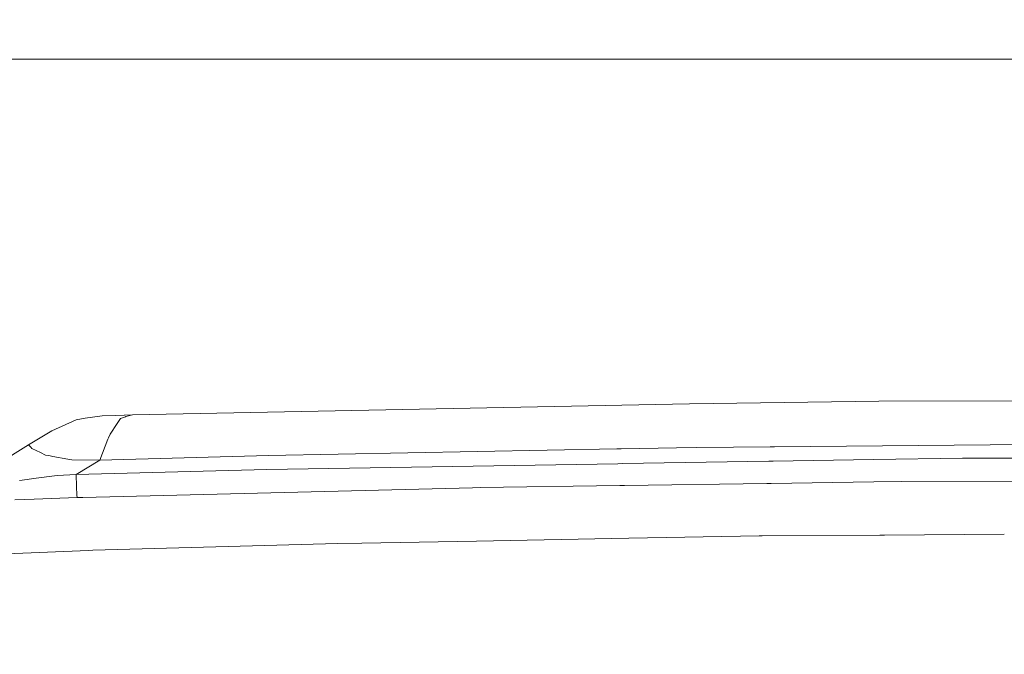
# Model space of a CAD drawing. Units: millimetres. Extents: x -1525 to 1837, y 169 to 3636.
# Drawn here: x -833 to -168, y 3208 to 3636 of the extents above; entities that cross this region are included whole.
import ezdxf

# ---------------------------------------------------------------- set-up
doc = ezdxf.new("R2010")
doc.units = ezdxf.units.MM
doc.layers.add('1', color=7, linetype='Continuous', true_color=0xffffff)
doc.styles.add('blockfont', font='simplex.shx')
doc.dimstyles.get("Standard").update_dxf_attribs({"dimtxt": 0.18, "dimasz": 0.18, "dimexe": 0.18, "dimexo": 0.0625, "dimgap": 0.09, "dimtad": 0, "dimtih": 1, "dimtoh": 1, "dimdec": 4, "dimzin": 0, "dimdsep": 46, "dimtxsty": 'Standard', "dimcen": 0.09, "dimadec": 0, "dimazin": 0, "dimtfac": 1, "dimtdec": 4, "dimtofl": 0, "dimtmove": 0, "dimatfit": 3, "dimfxl": 1, "dimtolj": 1, "dimtzin": 0, "dimarcsym": 0})

# ---------------------------------------------------------------- blocks, each defined once
blk = doc.blocks.new('_U1')
at = {"layer": '1', "color": 18, "lineweight": 13}
for p, q in [((-1265.618026, 3293.450502), (-1265.618026, 3612.579939)), ((1266.052306, 3293.496755), (1266.052306, 3612.579939)), ((-1265.618026, 3609.404939), (-107.828694, 3609.404939)), ((1266.052306, 3609.404939), (108.262973, 3609.404939)), ((-103.116194, 3534.404939), (-128.116194, 3534.404939)), ((-128.116194, 3534.404939), (-128.116194, 3440.654939)), ((128.550473, 3534.404939), (103.550473, 3534.404939)), ((128.550473, 3440.654939), (128.550473, 3534.404939)), ((-128.116194, 3440.654939), (-103.116194, 3440.654939)), ((103.550473, 3440.654939), (128.550473, 3440.654939))]:
    blk.add_line(p, q, dxfattribs=at)
at = {"layer": '1', "color": 18, "lineweight": 70}
for points in [[(-1265.618026, 3609.404939), (-1215.618075, 3622.802399), (-1215.617977, 3596.00748)], [(1266.052306, 3609.404939), (1216.052355, 3596.00748), (1216.052256, 3622.802399)]]:
    blk.add_solid(points, dxfattribs=at)
at = {"layer": '1', "color": 18, "linetype": 'Continuous', "lineweight": 13, "char_height": 50, "attachment_point": 7, "line_spacing_factor": 0.903614, "style": 'blockfont'}
for s, insert in [('\\W1.3321;99.7', (-103.591194, 3570.509106)), ('\\W1.1591;2532', (-103.591194, 3448.634106))]:
    blk.add_mtext(s, dxfattribs=dict(at, insert=insert))

msp = doc.modelspace()

# ---------------------------------------------------------------- linework, layer by layer
at = {"layer": '1', "color": 18, "linetype": 'Continuous', "lineweight": 13}
for p, q in [((-252.967924, 3378.534712), (-380.87824, 3376.797594)), ((-252.967924, 3378.534712), (-0.001796, 3379.404939)), ((-757.059932, 3369.484581), (-380.87824, 3376.797594)), ((-794.9844, 3366.053261), (-811.450839, 3358.47608)), ((-789.053261, 3367.176689), (-794.9844, 3366.053261)), ((-789.053261, 3367.176689), (-777.579665, 3368.730463)), ((-762.344682, 3369.200063), (-777.579665, 3368.730463)), ((-757.059932, 3369.484581), (-768.560708, 3368.865408)), ((-765.170634, 3367.000021), (-767.50344, 3363.492645)), ((-765.170634, 3367.000021), (-761.84839, 3368.017591)), ((-761.84839, 3368.017591), (-761.436641, 3368.143953)), ((-757.059932, 3369.484581), (-761.436641, 3368.143953)), ((-827.223301, 3349.169172), (-811.450839, 3358.47608)), ((-772.227585, 3356.389917), (-767.505109, 3363.490022)), ((-767.50344, 3363.492645), (-767.505109, 3363.490022)), ((-779.198766, 3338.850893), (-773.608208, 3352.916397)), ((-773.608208, 3352.916397), (-773.226619, 3353.876508)), ((-772.227585, 3356.389917), (-773.226619, 3353.876508)), ((-827.223301, 3349.169172), (-848.008275, 3336.32461)), ((-826.724231, 3348.595537), (-827.223301, 3349.169172)), ((-825.581133, 3347.281612), (-826.724231, 3348.595537)), ((-825.231552, 3346.879638), (-825.581133, 3347.281612)), ((-825.055659, 3346.677459), (-825.231552, 3346.879638)), ((-825.055659, 3346.677459), (-819.173157, 3343.883671)), ((-430.033135, 3346.396006), (-665.289164, 3341.887392)), ((-427.026703, 3346.453623), (-430.033124, 3346.396006)), ((-389.64501, 3347.170032), (-427.026702, 3346.453623)), ((-389.64501, 3347.170032), (-375.824302, 3347.434677)), ((-326.461752, 3347.853834), (-375.824302, 3347.434677)), ((-323.448059, 3347.879424), (-326.461744, 3347.853834)), ((-86.455837, 3349.891819), (-323.448059, 3347.879424)), ((-819.173157, 3343.883671), (-815.694928, 3342.231668)), ((-813.492239, 3341.825165), (-815.694928, 3342.231668)), ((-810.887098, 3341.344274), (-813.492239, 3341.825165)), ((-800.617993, 3339.448847), (-810.887098, 3341.344274)), ((-798.051596, 3338.975109), (-800.617993, 3339.448847)), ((-779.198766, 3338.850893), (-798.051596, 3338.975109)), ((-795.134187, 3329.055227), (-779.198766, 3338.850893)), ((-665.289164, 3341.887392), (-779.198766, 3338.850893)), ((-256.519496, 3339.185632), (-324.304233, 3338.093251)), ((-196.411952, 3340.154089), (-256.519496, 3339.185632)), ((269.560158, 3339.257635), (-196.411952, 3340.154089)), ((-795.134187, 3329.055227), (-666.383743, 3332.580484)), ((-429.158904, 3336.40347), (-666.383743, 3332.580484)), ((-426.151671, 3336.451933), (-429.158893, 3336.40347)), ((-327.319947, 3338.044651), (-426.151665, 3336.451933)), ((-324.304239, 3338.093251), (-327.319942, 3338.044651)), ((-828.288913, 3325.72142), (-833.263814, 3325.06267)), ((-828.288913, 3325.72142), (-823.925674, 3326.299108)), ((-807.820261, 3328.431762), (-823.925674, 3326.299108)), ((-807.820261, 3328.431762), (-795.134187, 3329.055227)), ((-794.814646, 3320.994295), (-795.134187, 3329.055227)), ((-1.005025, 3325.256742), (-237.905443, 3324.376978)), ((-794.814646, 3320.994295), (-794.582844, 3315.147318)), ((-527.463138, 3320.147432), (-790.608168, 3313.564457)), ((-522.184253, 3320.279516), (-527.463138, 3320.147432)), ((-427.867179, 3321.638946), (-522.184253, 3320.279516)), ((-424.8595, 3321.682297), (-427.867168, 3321.638946)), ((-328.630126, 3323.06929), (-424.859491, 3321.682297)), ((-325.614865, 3323.11275), (-328.630123, 3323.06929)), ((-256.330073, 3324.111379), (-325.61485, 3323.11275)), ((-256.330073, 3324.111379), (-237.905443, 3324.376978)), ((-836.531281, 3312.085069), (-829.978168, 3312.3006)), ((-829.978168, 3312.3006), (-823.490918, 3312.513984)), ((-794.516265, 3313.466705), (-823.490918, 3312.513984)), ((-794.516265, 3313.466705), (-794.582844, 3315.147318)), ((-790.608168, 3313.564457), (-794.516265, 3313.466705)), ((-524.625719, 3284.140028), (-421.738408, 3286.008049)), ((-421.738402, 3286.008049), (-333.78312, 3287.604965)), ((-331.731538, 3287.619934), (-333.78312, 3287.604965)), ((-252.204132, 3288.200194), (-331.731518, 3287.619934)), ((-249.194589, 3288.222153), (-252.204131, 3288.200194)), ((-168.244479, 3288.812793), (-249.194588, 3288.222153)), ((-692.457075, 3280.458102), (-783.886731, 3278.012909)), ((-618.543029, 3282.434858), (-692.457057, 3280.458102)), ((-618.543029, 3282.434858), (-602.045609, 3282.734386)), ((-602.045592, 3282.734387), (-524.625719, 3284.140028)), ((-917.903721, 3272.565759), (-786.865354, 3277.891792)), ((-783.886731, 3278.012909), (-786.865354, 3277.891792))]:
    msp.add_line(p, q, dxfattribs=at)

# ---------------------------------------------------------------- dimensions: what is measured, and where the dimension line sits
dim = msp.add_linear_dim(base=(1266.052306, 3609.404939), p1=(-1265.618026, 3248.994863), p2=(1266.052306, 3207.711926), angle=180, text='<>\\P[\\C18;\\H50.00;\\Fsimplex.shx;2532\\Fsimplex.shx;\\H50.00;\\C18; ]', dimstyle='Standard', override={"dimtxt": 50, "dimasz": 50, "dimexe": 3.175, "dimexo": 1.5875, "dimgap": 1.5875, "dimtih": 1, "dimtoh": 1, "dimdec": 1, "dimlfac": 0.03937, "dimdsep": 46, "dimlunit": 2, "dimtxsty": 'blockfont', "dimsah": 1, "dimse1": 0, "dimse2": 0, "dimsd1": 0, "dimsd2": 0, "dimclrd": 18, "dimclre": 18, "dimclrt": 18, "dimtol": 0, "dimtm": -0.1, "dimtfac": 1, "dimtdec": 2, "dimtofl": 1, "dimtmove": 0, "dimlwd": 13, "dimlwe": 13}, dxfattribs=at)
dim.commit()
dim.dimension.update_dxf_attribs({"geometry": '_U1', "text_midpoint": (0.21714, 3609.404939), "dimtype": 160})

doc.saveas('drawing.dxf')
